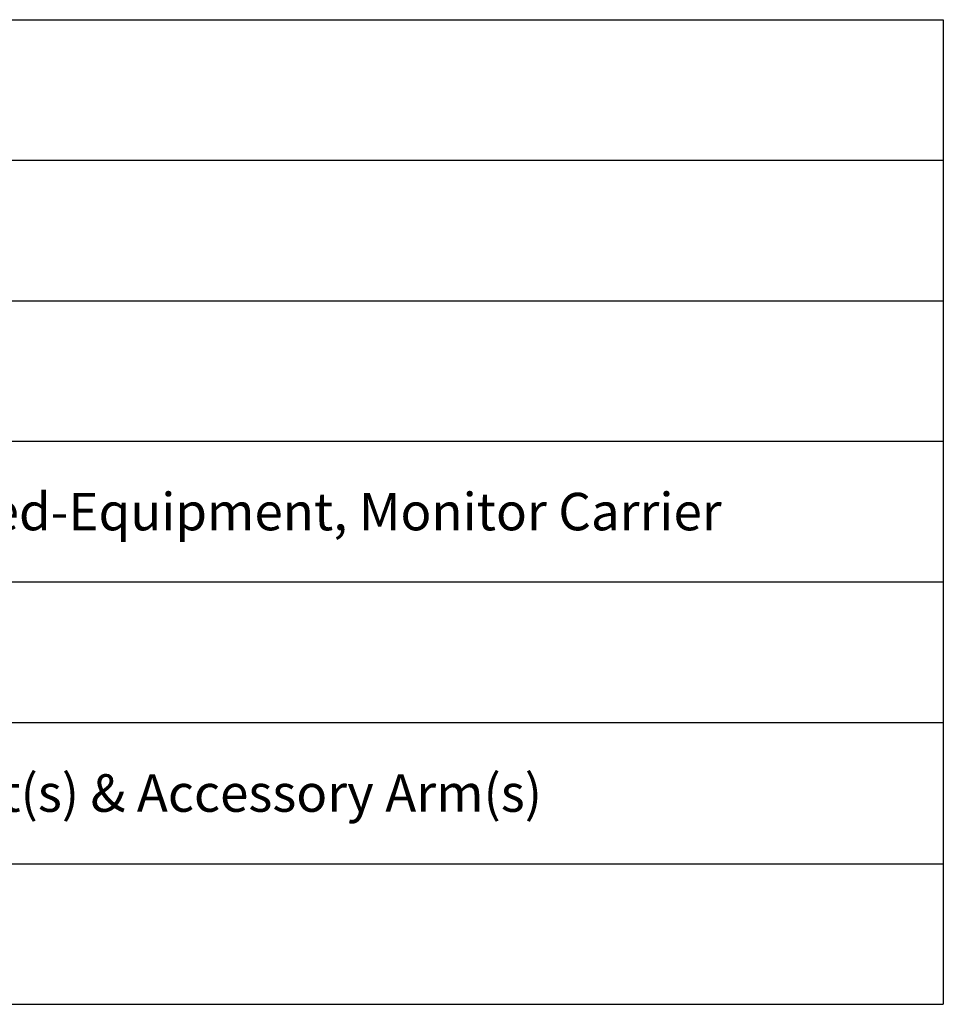
# Model space of a CAD drawing. Units: inches. Extents: x -2177 to 3082, y -232 to 383.
# Drawn here: x 659 to 758, y 43 to 149 of the extents above; entities that cross this region are included whole.
import ezdxf

# ---------------------------------------------------------------- set-up
doc = ezdxf.new("R2010")
doc.units = ezdxf.units.IN
doc.header["$LTSCALE"] = 12
doc.header["$MEASUREMENT"] = 0
doc.layers.add('AMSTEXT', color=7, linetype='Continuous')
doc.styles.add('AMSTEXT', font='Yu Gothic UI Light.ttf')

# ---------------------------------------------------------------- blocks, each defined once
blk = doc.blocks.new('*T182')
at = {"layer": 'AMSTEXT', "color": 0, "linetype": 'ByBlock', "lineweight": -2, "transparency": 16777216}
for p, q in [((0, 0), (325, 0)), ((0, 0), (0, -105.09)), ((325, 0), (325, -105.09)), ((0, -15), (325, -15)), ((35, -15), (35, -105.09)), ((60, -15), (60, -105.09)), ((0, -30), (325, -30)), ((0, -45), (325, -45)), ((0, -60), (325, -60)), ((0, -75), (325, -75)), ((0, -90.09), (325, -90.09)), ((0, -105.09), (325, -105.09))]:
    blk.add_line(p, q, dxfattribs=at)
at = {"layer": 'AMSTEXT', "transparency": 16777216, "char_height": 4, "style": 'AMSTEXT'}
for s, insert, width, attachment_point in [('{\\fYu Gothic UI Light|b0|i0|c0|p34;EQUIPMENT LIST}', (162.5, -7.5), 319, 5), ('{\\fYu Gothic UI Light|b0|i0|c0|p34;TAG}', (17.5, -22.5), 29, 5), ('{\\fYu Gothic UI Light|b0|i0|c0|p34;QTY}', (47.5, -22.5), 19, 5), ('{\\fYu Gothic UI Light|b0|i0|c0|p34;DESCRIPTION}', (63, -22.5), 259, 4), ('{\\fYu Gothic UI Light|b0|i0|c0|p34;B1}', (17.5, -37.5), 29, 5), ('{\\fYu Gothic UI Light|b0|i0|c0|p34;1}', (47.5, -37.5), 19, 5), ('{\\fYu Gothic UI Light|b0|i0|c0|p34;A Series-Accessory Arm(s), Surgical Light(s) & Accessory Arm(s) }', (63, -37.5), 259, 4), ('{\\fYu Gothic UI Light|b0|i0|c0|p34;C1}', (17.5, -52.5), 29, 5), ('{\\fYu Gothic UI Light|b0|i0|c0|p34;Tandem HarmonyAIR Adj Arm Monitor Carrier - HarmonyAIR Fixed-Equipment, Monitor Carrier}', (63, -52.5), 259, 4), ('{\\fYu Gothic UI Light|b0|i0|c0|p34;1}', (47.5, -52.5), 19, 5), ('{\\fYu Gothic UI Light|b0|i0|c0|p34;C2}', (17.5, -67.5), 29, 5), ('{\\fYu Gothic UI Light|b0|i0|c0|p34;1}', (47.5, -67.5), 19, 5), ('{\\fYu Gothic UI Light|b0|i0|c0|p34;HarmonyAIR Adj Arm, Motor Supply Head-Anesthesia} ', (63, -67.5), 259, 4), ('{\\fYu Gothic UI Light|b0|i0|c0|p34;C3}', (17.5, -82.54), 29, 5), ('{\\fYu Gothic UI Light|b0|i0|c0|p34;1}', (47.5, -82.54), 19, 5), ('{\\fYu Gothic UI Light|b0|i0|c0|p34;Tandem HarmonyAIR Fixed - A Series-Perfusionist, Surgical Light(s) & Accessory Arm(s)}', (63, -82.54), 259, 4), ('{\\fYu Gothic UI Light|b0|i0|c0|p34;K1}', (17.5, -97.59), 29, 5), ('{\\fYu Gothic UI Light|b0|i0|c0|p34;1}', (47.5, -97.59), 19, 5), ('{\\fYu Gothic UI Light|b0|i0|c0|p34;HarmonyAIR A-Series Integrated Wall Control}', (63, -97.59), 259, 4)]:
    blk.add_mtext(s, dxfattribs=dict(at, insert=insert, width=width, attachment_point=attachment_point))

msp = doc.modelspace()

# ---------------------------------------------------------------- block references
msp.add_blockref('*T182', (432.54486, 148.58354))

doc.saveas('drawing.dxf')
